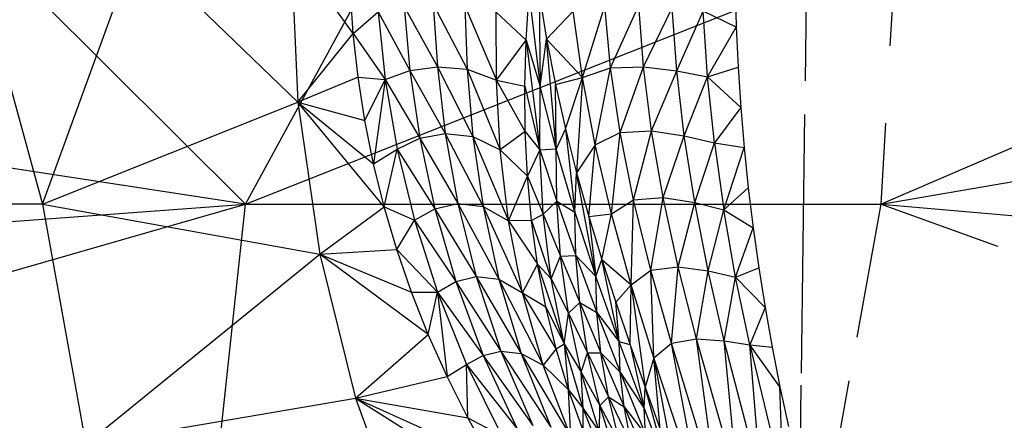
# Model space of a CAD drawing. Units: millimetres. Extents: x -7200 to 2145, y -33053 to -27466.
# Drawn here: x 281 to 285, y -31008 to -31006 of the extents above; entities that cross this region are included whole.
import ezdxf

# ---------------------------------------------------------------- set-up
doc = ezdxf.new("R2010")
doc.units = ezdxf.units.MM
doc.layers.add('Strefa bezpieczna', color=8, linetype='Continuous')
doc.dimstyles.get("Standard").update_dxf_attribs({"dimtxt": 180, "dimasz": 200, "dimexe": 0.18, "dimexo": 0.0625, "dimgap": 200, "dimtad": 0, "dimtih": 1, "dimtoh": 1, "dimlfac": 0.001, "dimzin": 0, "dimdsep": 46, "dimtxsty": 'Standard', "dimcen": 0.09, "dimse1": 1, "dimse2": 1, "dimadec": 0, "dimazin": 0, "dimtfac": 1, "dimtdec": 4, "dimtofl": 0, "dimtmove": 0, "dimatfit": 3, "dimfxl": 1, "dimtolj": 1, "dimtzin": 0, "dimarcsym": 0})

# ---------------------------------------------------------------- blocks, each defined once
blk = doc.blocks.new('*D50')
at = {"layer": 'Defpoints', "color": 0}
for p in [(2145.2798, -27584.2906), (-5284.4015, -31005.3888), (2145.2798, -31006.9842)]:
    blk.add_point(p, dxfattribs=at)
at = {"layer": 'Strefa bezpieczna', "color": 0, "lineweight": -2}
for p, q in [((-5084.4015, -27584.2906), (-2063.0771, -27584.2906)), ((1945.2798, -27584.2906), (-1123.0771, -27584.2906))]:
    blk.add_line(p, q, dxfattribs=at)
at = {"layer": 'Strefa bezpieczna', "color": 0}
for points in [[(-5084.4015, -27550.9573), (-5084.4015, -27617.6239), (-5284.4015, -27584.2906)], [(1945.2798, -27617.6239), (1945.2798, -27550.9573), (2145.2798, -27584.2906)]]:
    blk.add_solid(points, dxfattribs=at)
at = {"layer": 'Strefa bezpieczna', "color": 0, "insert": (-1593.0771, -27584.2906), "char_height": 180, "attachment_point": 5}
blk.add_mtext('\\A1;7.43', dxfattribs=at)
blk = doc.blocks.new('*D51')
at = {"layer": 'Defpoints', "color": 0}
for p in [(763.5557, -28262.2119), (-3920.0673, -30993.8491), (763.5557, -31008.7393)]:
    blk.add_point(p, dxfattribs=at)
at = {"layer": 'Strefa bezpieczna', "color": 0, "lineweight": -2}
for p, q in [((-3720.0673, -28262.2119), (-2048.2558, -28262.2119)), ((563.5557, -28262.2119), (-1108.2558, -28262.2119))]:
    blk.add_line(p, q, dxfattribs=at)
at = {"layer": 'Strefa bezpieczna', "color": 0}
for points in [[(-3720.0673, -28228.8785), (-3720.0673, -28295.5452), (-3920.0673, -28262.2119)], [(563.5557, -28295.5452), (563.5557, -28228.8785), (763.5557, -28262.2119)]]:
    blk.add_solid(points, dxfattribs=at)
at = {"layer": 'Strefa bezpieczna', "color": 0, "insert": (-1578.2558, -28262.2119), "char_height": 180, "attachment_point": 5}
blk.add_mtext('\\A1;4.68', dxfattribs=at)

msp = doc.modelspace()

# ---------------------------------------------------------------- linework, layer by layer
for p, q in [((283.8212, -31006.3248), (283.8333, -31005.4335)), ((280.6415, -31005.812), (280.9113, -31006.7955)), ((281.6854, -31006.7955), (280.699, -31005.812)), ((280.9113, -31006.7955), (281.2697, -31005.812)), ((281.8857, -31006.4064), (281.2697, -31005.812)), ((281.6854, -31006.7955), (284.1665, -31005.812)), ((281.6854, -31006.7955), (282.2215, -31005.812)), ((281.8578, -31005.812), (281.8857, -31006.4064)), ((282.0962, -31006.1445), (281.8578, -31005.812)), ((284.1447, -31006.1915), (284.1665, -31005.812)), ((282.0962, -31006.1445), (282.0852, -31005.9783)), ((283.553, -31005.9657), (283.5573, -31006.1194)), ((282.7557, -31006.1689), (282.7667, -31005.9913)), ((282.7667, -31005.9913), (282.8098, -31006.3459)), ((282.806, -31005.9904), (282.8342, -31006.1658)), ((282.806, -31005.9904), (282.8098, -31006.3459)), ((282.2906, -31006.0411), (282.4172, -31006.271)), ((282.2906, -31006.0411), (282.3117, -31006.2859)), ((282.4017, -31006.0323), (282.5313, -31006.2808)), ((282.4017, -31006.0323), (282.4172, -31006.271)), ((282.5226, -31006.0384), (282.6425, -31006.3224)), ((282.5226, -31006.0384), (282.5313, -31006.2808)), ((282.9705, -31006.3115), (283.0556, -31006.0382)), ((283.0783, -31006.2747), (283.0556, -31006.0382)), ((283.0783, -31006.2747), (283.1861, -31006.0364)), ((283.204, -31006.2711), (283.1861, -31006.0364)), ((283.204, -31006.2711), (283.3133, -31006.046)), ((283.3304, -31006.2872), (283.3133, -31006.046)), ((282.0962, -31006.1445), (282.1912, -31006.0611)), ((282.1912, -31006.0611), (282.3117, -31006.2859)), ((282.1912, -31006.0611), (282.2177, -31006.3195)), ((282.6421, -31006.063), (282.7557, -31006.1689)), ((282.6425, -31006.3224), (282.6421, -31006.063)), ((282.8342, -31006.1658), (282.9355, -31006.0593)), ((282.9705, -31006.3115), (282.9355, -31006.0593)), ((283.3304, -31006.2872), (283.4317, -31006.0593)), ((283.4478, -31006.3094), (283.4317, -31006.0593)), ((283.5573, -31006.1194), (283.4317, -31006.0593)), ((283.4478, -31006.3094), (283.5573, -31006.1194)), ((283.5573, -31006.1194), (283.5644, -31006.2731)), ((281.8857, -31006.4064), (282.0962, -31006.1445)), ((282.1146, -31006.3105), (282.0962, -31006.1445)), ((282.0962, -31006.1445), (282.2177, -31006.3195)), ((282.6425, -31006.3224), (282.7557, -31006.1689)), ((282.7509, -31006.3446), (282.7557, -31006.1689)), ((282.7557, -31006.1689), (282.8098, -31006.3459)), ((282.7557, -31006.1689), (282.808, -31006.5883)), ((282.8098, -31006.3459), (282.8342, -31006.1658)), ((282.8342, -31006.1658), (282.9705, -31006.3115)), ((282.8342, -31006.1658), (282.8677, -31006.3384)), ((282.871, -31006.5846), (282.8342, -31006.1658)), ((282.3117, -31006.2859), (282.4172, -31006.271)), ((282.4172, -31006.271), (282.5313, -31006.2808)), ((282.4172, -31006.271), (282.553, -31006.537)), ((282.4172, -31006.271), (282.4473, -31006.5255)), ((282.5313, -31006.2808), (282.6425, -31006.3224)), ((282.5313, -31006.2808), (282.657, -31006.5885)), ((282.5313, -31006.2808), (282.553, -31006.537)), ((282.9705, -31006.3115), (283.0783, -31006.2747)), ((283.019, -31006.5694), (283.0783, -31006.2747)), ((283.0783, -31006.2747), (283.204, -31006.2711)), ((283.1149, -31006.5217), (283.0783, -31006.2747)), ((283.1149, -31006.5217), (283.204, -31006.2711)), ((283.204, -31006.2711), (283.3304, -31006.2872)), ((283.2347, -31006.5161), (283.204, -31006.2711)), ((283.4478, -31006.3094), (283.5644, -31006.2731)), ((283.5644, -31006.2731), (283.5744, -31006.4266)), ((282.1146, -31006.3105), (281.8857, -31006.4064)), ((282.1404, -31006.4762), (282.1146, -31006.3105)), ((282.1146, -31006.3105), (282.2177, -31006.3195)), ((282.1404, -31006.4762), (282.2177, -31006.3195)), ((282.2177, -31006.3195), (282.1737, -31006.6413)), ((282.2177, -31006.3195), (282.3117, -31006.2859)), ((282.2177, -31006.3195), (282.35, -31006.5443)), ((282.2177, -31006.3195), (282.2634, -31006.5855)), ((282.3117, -31006.2859), (282.4473, -31006.5255)), ((282.3117, -31006.2859), (282.35, -31006.5443)), ((282.8677, -31006.3384), (282.9705, -31006.3115)), ((282.9059, -31006.5085), (282.9705, -31006.3115)), ((282.9705, -31006.3115), (282.9485, -31006.6765)), ((283.019, -31006.5694), (282.9705, -31006.3115)), ((283.2347, -31006.5161), (283.3304, -31006.2872)), ((283.3304, -31006.2872), (283.4478, -31006.3094)), ((283.3589, -31006.5352), (283.3304, -31006.2872)), ((283.3589, -31006.5352), (283.4478, -31006.3094)), ((283.474, -31006.5622), (283.4478, -31006.3094)), ((283.5744, -31006.4266), (283.4478, -31006.3094)), ((282.6425, -31006.3224), (282.7509, -31006.3446)), ((282.657, -31006.5885), (282.6425, -31006.3224)), ((282.7525, -31006.5182), (282.6425, -31006.3224)), ((282.7525, -31006.5182), (282.7509, -31006.3446)), ((282.7509, -31006.3446), (282.808, -31006.5883)), ((282.808, -31006.5883), (282.8098, -31006.3459)), ((282.871, -31006.5846), (282.8098, -31006.3459)), ((282.8677, -31006.3384), (282.9059, -31006.5085)), ((282.871, -31006.5846), (282.8677, -31006.3384)), ((281.6854, -31006.7955), (279.1402, -31006.4064)), ((280.9113, -31006.7955), (281.8857, -31006.4064)), ((281.8857, -31006.4064), (282.1404, -31006.4762)), ((281.8857, -31006.4064), (282.1737, -31006.6413)), ((281.8857, -31006.4064), (281.9689, -31006.9863)), ((282.2145, -31006.8058), (281.8857, -31006.4064)), ((283.5744, -31006.4266), (283.474, -31006.5622)), ((283.5744, -31006.4266), (283.5872, -31006.5799)), ((283.8061, -31007.4411), (283.8195, -31006.4532)), ((282.1737, -31006.6413), (282.1404, -31006.4762)), ((284.11, -31006.7955), (284.1277, -31006.4868)), ((282.2634, -31006.5855), (282.35, -31006.5443)), ((282.35, -31006.5443), (282.4473, -31006.5255)), ((282.35, -31006.5443), (282.4953, -31006.7934)), ((282.35, -31006.5443), (282.4079, -31006.8139)), ((282.4473, -31006.5255), (282.553, -31006.537)), ((282.4473, -31006.5255), (282.5916, -31006.8049)), ((282.4473, -31006.5255), (282.4953, -31006.7934)), ((282.553, -31006.537), (282.657, -31006.5885)), ((282.553, -31006.537), (282.6889, -31006.8597)), ((282.553, -31006.537), (282.5916, -31006.8049)), ((282.7525, -31006.5182), (282.657, -31006.5885)), ((282.761, -31006.6895), (282.7525, -31006.5182)), ((282.7525, -31006.5182), (282.808, -31006.5883)), ((282.9059, -31006.5085), (282.871, -31006.5846)), ((282.9059, -31006.5085), (282.9485, -31006.6765)), ((282.9059, -31006.5085), (282.9419, -31006.8265)), ((283.019, -31006.5694), (283.1149, -31006.5217)), ((283.0811, -31006.8334), (283.1149, -31006.5217)), ((283.1149, -31006.5217), (283.2347, -31006.5161)), ((283.166, -31006.7793), (283.1149, -31006.5217)), ((283.166, -31006.7793), (283.2347, -31006.5161)), ((283.2347, -31006.5161), (283.3589, -31006.5352)), ((283.2788, -31006.7709), (283.2347, -31006.5161)), ((283.2788, -31006.7709), (283.3589, -31006.5352)), ((283.3589, -31006.5352), (283.474, -31006.5622)), ((283.399, -31006.7897), (283.3589, -31006.5352)), ((283.019, -31006.5694), (282.9485, -31006.6765)), ((282.9949, -31006.8426), (283.019, -31006.5694)), ((283.0811, -31006.8334), (283.019, -31006.5694)), ((283.399, -31006.7897), (283.474, -31006.5622)), ((283.474, -31006.5622), (283.5872, -31006.5799)), ((283.474, -31006.5622), (283.5099, -31006.8173)), ((283.5099, -31006.8173), (283.5872, -31006.5799)), ((283.5872, -31006.5799), (283.6029, -31006.733)), ((284.6869, -31006.5476), (284.11, -31006.7955)), ((282.1737, -31006.6413), (282.2634, -31006.5855)), ((282.2145, -31006.8058), (282.2634, -31006.5855)), ((282.2634, -31006.5855), (282.4079, -31006.8139)), ((282.2634, -31006.5855), (282.3298, -31006.8573)), ((282.657, -31006.5885), (282.761, -31006.6895)), ((282.6889, -31006.8597), (282.657, -31006.5885)), ((282.808, -31006.5883), (282.761, -31006.6895)), ((282.808, -31006.5883), (282.871, -31006.5846)), ((282.808, -31006.5883), (282.8726, -31006.7848)), ((282.8211, -31006.8337), (282.808, -31006.5883)), ((282.8726, -31006.7848), (282.871, -31006.5846)), ((282.9419, -31006.8265), (282.871, -31006.5846)), ((282.2145, -31006.8058), (282.1737, -31006.6413)), ((282.6889, -31006.8597), (282.761, -31006.6895)), ((282.7766, -31006.8584), (282.761, -31006.6895)), ((282.761, -31006.6895), (282.8211, -31006.8337)), ((282.9419, -31006.8265), (282.9485, -31006.6765)), ((282.9485, -31006.6765), (282.9949, -31006.8426)), ((283.0221, -31007.0721), (282.9485, -31006.6765)), ((284.11, -31006.7955), (284.8308, -31006.6715)), ((283.6029, -31006.733), (283.5099, -31006.8173)), ((283.6029, -31006.733), (283.6215, -31006.8859)), ((279.1139, -31007.5372), (281.6854, -31006.7955)), ((279.1302, -31006.9863), (281.6854, -31006.7955)), ((280.9113, -31006.7955), (279.7887, -31006.7955)), ((280.9113, -31006.7955), (281.9689, -31006.9863)), ((280.9113, -31006.7955), (281.0767, -31007.712)), ((281.5873, -31007.712), (281.6854, -31006.7955)), ((281.6854, -31006.7955), (284.11, -31006.7955)), ((281.9689, -31006.9863), (282.2145, -31006.8058)), ((282.2629, -31006.9696), (282.2145, -31006.8058)), ((282.2145, -31006.8058), (282.3298, -31006.8573)), ((282.4079, -31006.8139), (282.4953, -31006.7934)), ((282.4953, -31006.7934), (282.5916, -31006.8049)), ((282.4953, -31006.7934), (282.6512, -31007.0821)), ((282.4953, -31006.7934), (282.5648, -31007.0716)), ((282.5916, -31006.8049), (282.6889, -31006.8597)), ((282.5916, -31006.8049), (282.7421, -31007.1346)), ((282.5916, -31006.8049), (282.6512, -31007.0821)), ((282.8211, -31006.8337), (282.8726, -31006.7848)), ((282.8726, -31006.7848), (282.9419, -31006.8265)), ((282.8726, -31006.7848), (282.9451, -31006.992)), ((282.8872, -31006.9946), (282.8726, -31006.7848)), ((283.0811, -31006.8334), (283.166, -31006.7793)), ((283.1562, -31007.1042), (283.166, -31006.7793)), ((283.166, -31006.7793), (283.2788, -31006.7709)), ((283.2314, -31007.0474), (283.166, -31006.7793)), ((283.2314, -31007.0474), (283.2788, -31006.7709)), ((283.2788, -31006.7709), (283.399, -31006.7897)), ((283.3363, -31007.0356), (283.2788, -31006.7709)), ((283.3363, -31007.0356), (283.399, -31006.7897)), ((283.399, -31006.7897), (283.5099, -31006.8173)), ((283.4501, -31007.0505), (283.399, -31006.7897)), ((284.0183, -31007.3038), (284.11, -31006.7955)), ((284.11, -31006.7955), (284.5542, -31006.9569)), ((284.11, -31006.7955), (284.7209, -31006.849)), ((282.3298, -31006.8573), (282.4079, -31006.8139)), ((282.4079, -31006.8139), (282.5648, -31007.0716)), ((282.4079, -31006.8139), (282.4877, -31007.0913)), ((282.7766, -31006.8584), (282.8211, -31006.8337)), ((282.8211, -31006.8337), (282.8872, -31006.9946)), ((282.8514, -31007.0809), (282.8211, -31006.8337)), ((282.9451, -31006.992), (282.9419, -31006.8265)), ((282.9419, -31006.8265), (283.0221, -31007.0721)), ((282.9949, -31006.8426), (283.0811, -31006.8334)), ((282.9949, -31006.8426), (283.0447, -31007.0072)), ((282.9949, -31006.8426), (283.0221, -31007.0721)), ((283.0447, -31007.0072), (283.0811, -31006.8334)), ((283.1562, -31007.1042), (283.0811, -31006.8334)), ((283.4501, -31007.0505), (283.5099, -31006.8173)), ((283.5099, -31006.8173), (283.6215, -31006.8859)), ((283.5551, -31007.0744), (283.5099, -31006.8173)), ((282.2629, -31006.9696), (282.3298, -31006.8573)), ((282.3298, -31006.8573), (282.4877, -31007.0913)), ((282.3298, -31006.8573), (282.4178, -31007.1323)), ((282.7766, -31006.8584), (282.6889, -31006.8597)), ((282.6889, -31006.8597), (282.7998, -31007.0247)), ((282.7421, -31007.1346), (282.6889, -31006.8597)), ((282.7998, -31007.0247), (282.7766, -31006.8584)), ((282.7766, -31006.8584), (282.8514, -31007.0809)), ((283.5551, -31007.0744), (283.6215, -31006.8859)), ((283.6215, -31006.8859), (283.6429, -31007.0385)), ((281.0767, -31007.712), (281.9689, -31006.9863)), ((281.9689, -31006.9863), (282.2629, -31006.9696)), ((281.9689, -31006.9863), (282.3189, -31007.1323)), ((281.9689, -31006.9863), (282.1052, -31007.5372)), ((282.3827, -31007.2938), (281.9689, -31006.9863)), ((282.3189, -31007.1323), (282.2629, -31006.9696)), ((282.2629, -31006.9696), (282.4178, -31007.1323)), ((282.8514, -31007.0809), (282.8872, -31006.9946)), ((282.8872, -31006.9946), (282.9451, -31006.992)), ((282.8872, -31006.9946), (282.9602, -31007.1714)), ((282.9172, -31007.2125), (282.8872, -31006.9946)), ((282.9451, -31006.992), (283.0221, -31007.0721)), ((282.9451, -31006.992), (283.0258, -31007.2097)), ((282.9602, -31007.1714), (282.9451, -31006.992)), ((282.7421, -31007.1346), (282.7998, -31007.0247)), ((282.8307, -31007.1881), (282.7998, -31007.0247)), ((282.7998, -31007.0247), (282.8514, -31007.0809)), ((282.7998, -31007.0247), (282.9013, -31007.3288)), ((283.0221, -31007.0721), (283.0447, -31007.0072)), ((283.0447, -31007.0072), (283.1562, -31007.1042)), ((283.0447, -31007.0072), (283.0975, -31007.1705)), ((283.1106, -31007.322), (283.0447, -31007.0072)), ((283.1562, -31007.1042), (283.2314, -31007.0474)), ((283.2314, -31007.0474), (283.3363, -31007.0356)), ((283.2431, -31007.3826), (283.2314, -31007.0474)), ((283.3103, -31007.3266), (283.2314, -31007.0474)), ((283.3103, -31007.3266), (283.3363, -31007.0356)), ((283.3363, -31007.0356), (283.4501, -31007.0505)), ((283.4062, -31007.3101), (283.3363, -31007.0356)), ((283.4062, -31007.3101), (283.4501, -31007.0505)), ((283.4501, -31007.0505), (283.5551, -31007.0744)), ((283.5116, -31007.3174), (283.4501, -31007.0505)), ((283.5551, -31007.0744), (283.6429, -31007.0385)), ((283.6429, -31007.0385), (283.6671, -31007.1907)), ((282.4178, -31007.1323), (282.4877, -31007.0913)), ((282.4877, -31007.0913), (282.5648, -31007.0716)), ((282.4877, -31007.0913), (282.6596, -31007.3568)), ((282.4877, -31007.0913), (282.5917, -31007.3734)), ((282.5648, -31007.0716), (282.6512, -31007.0821)), ((282.5648, -31007.0716), (282.7365, -31007.3658)), ((282.5648, -31007.0716), (282.6596, -31007.3568)), ((282.6512, -31007.0821), (282.7421, -31007.1346)), ((282.6512, -31007.0821), (282.8203, -31007.4114)), ((282.6512, -31007.0821), (282.7365, -31007.3658)), ((282.8514, -31007.0809), (282.9172, -31007.2125)), ((282.9013, -31007.3288), (282.8514, -31007.0809)), ((283.0258, -31007.2097), (283.0221, -31007.0721)), ((283.1106, -31007.322), (283.0221, -31007.0721)), ((283.0975, -31007.1705), (283.1562, -31007.1042)), ((283.1527, -31007.3328), (283.1562, -31007.1042)), ((283.2431, -31007.3826), (283.1562, -31007.1042)), ((283.1562, -31007.1042), (283.2101, -31007.4945)), ((283.5116, -31007.3174), (283.5551, -31007.0744)), ((283.6087, -31007.3334), (283.5551, -31007.0744)), ((283.6671, -31007.1907), (283.5551, -31007.0744)), ((282.3827, -31007.2938), (282.3189, -31007.1323)), ((282.3189, -31007.1323), (282.4178, -31007.1323)), ((282.3827, -31007.2938), (282.4178, -31007.1323)), ((282.4178, -31007.1323), (282.5917, -31007.3734)), ((282.4178, -31007.1323), (282.5285, -31007.408)), ((282.4178, -31007.1323), (282.4544, -31007.4539)), ((282.7421, -31007.1346), (282.8307, -31007.1881)), ((282.8203, -31007.4114), (282.7421, -31007.1346)), ((282.8699, -31007.3484), (282.7421, -31007.1346)), ((282.9172, -31007.2125), (282.9602, -31007.1714)), ((282.9602, -31007.1714), (283.0258, -31007.2097)), ((282.9602, -31007.1714), (283.041, -31007.3633)), ((282.9898, -31007.3631), (282.9602, -31007.1714)), ((283.0975, -31007.1705), (283.1527, -31007.3328)), ((283.1106, -31007.322), (283.0975, -31007.1705)), ((282.8699, -31007.3484), (282.8307, -31007.1881)), ((282.8307, -31007.1881), (282.9013, -31007.3288)), ((282.9013, -31007.3288), (282.9172, -31007.2125)), ((282.9172, -31007.2125), (282.9898, -31007.3631)), ((282.9656, -31007.4371), (282.9172, -31007.2125)), ((283.0258, -31007.2097), (283.1106, -31007.322)), ((283.0258, -31007.2097), (283.1148, -31007.4375)), ((283.041, -31007.3633), (283.0258, -31007.2097)), ((283.6671, -31007.1907), (283.6087, -31007.3334)), ((283.6671, -31007.1907), (283.6942, -31007.3426)), ((282.1052, -31007.5372), (282.3827, -31007.2938)), ((282.4544, -31007.4539), (282.3827, -31007.2938)), ((282.8699, -31007.3484), (282.9013, -31007.3288)), ((282.9013, -31007.3288), (282.9656, -31007.4371)), ((282.9736, -31007.5762), (282.9013, -31007.3288)), ((282.9013, -31007.3288), (282.9175, -31007.5056)), ((283.1148, -31007.4375), (283.1106, -31007.322)), ((283.2063, -31007.5768), (283.1106, -31007.322)), ((283.1527, -31007.3328), (283.1106, -31007.322)), ((283.1527, -31007.3328), (283.2101, -31007.4945)), ((283.1527, -31007.3328), (283.2063, -31007.5768)), ((283.2431, -31007.3826), (283.3103, -31007.3266)), ((283.3103, -31007.3266), (283.4062, -31007.3101)), ((283.4262, -31007.9414), (283.3103, -31007.3266)), ((283.4831, -31007.891), (283.3103, -31007.3266)), ((283.4062, -31007.3101), (283.5116, -31007.3174)), ((283.4831, -31007.891), (283.4062, -31007.3101)), ((283.5633, -31007.8657), (283.4062, -31007.3101)), ((283.5116, -31007.3174), (283.6087, -31007.3334)), ((283.5633, -31007.8657), (283.5116, -31007.3174)), ((283.6526, -31007.8557), (283.5116, -31007.3174)), ((283.6087, -31007.3334), (283.6942, -31007.3426)), ((283.7242, -31007.4941), (283.6087, -31007.3334)), ((283.6087, -31007.3334), (283.7356, -31007.8521)), ((283.6526, -31007.8557), (283.6087, -31007.3334)), ((282.5917, -31007.3734), (282.6596, -31007.3568)), ((282.6596, -31007.3568), (282.7365, -31007.3658)), ((282.6596, -31007.3568), (282.8496, -31007.6481)), ((282.6596, -31007.3568), (282.7814, -31007.641)), ((282.7365, -31007.3658), (282.8203, -31007.4114)), ((282.7365, -31007.3658), (282.9258, -31007.6849)), ((282.7365, -31007.3658), (282.8496, -31007.6481)), ((282.8699, -31007.3484), (282.8203, -31007.4114)), ((282.9175, -31007.5056), (282.8699, -31007.3484)), ((282.9656, -31007.4371), (282.9898, -31007.3631)), ((282.9898, -31007.3631), (283.041, -31007.3633)), ((282.9898, -31007.3631), (283.0699, -31007.5313)), ((283.0367, -31007.5654), (282.9898, -31007.3631)), ((283.041, -31007.3633), (283.1148, -31007.4375)), ((283.041, -31007.3633), (283.1298, -31007.5694)), ((283.0699, -31007.5313), (283.041, -31007.3633)), ((283.6942, -31007.3426), (283.7242, -31007.4941)), ((282.4544, -31007.4539), (282.5285, -31007.408)), ((282.5285, -31007.408), (282.5917, -31007.3734)), ((282.5285, -31007.408), (282.7211, -31007.6537)), ((282.5285, -31007.408), (282.6627, -31007.6806)), ((282.534, -31007.6124), (282.5285, -31007.408)), ((282.5917, -31007.3734), (282.7814, -31007.641)), ((282.5917, -31007.3734), (282.7211, -31007.6537)), ((283.2431, -31007.3826), (283.2101, -31007.4945)), ((283.2677, -31007.6555), (283.2431, -31007.3826)), ((283.4262, -31007.9414), (283.2431, -31007.3826)), ((283.2431, -31007.3826), (283.3244, -31007.8154)), ((282.8203, -31007.4114), (282.9175, -31007.5056)), ((282.9258, -31007.6849), (282.8203, -31007.4114)), ((282.9656, -31007.4371), (283.0367, -31007.5654)), ((282.9736, -31007.5762), (282.9656, -31007.4371)), ((283.0357, -31007.667), (282.9656, -31007.4371)), ((283.1148, -31007.4375), (283.2063, -31007.5768)), ((283.1148, -31007.4375), (283.2111, -31007.6757)), ((283.1298, -31007.5694), (283.1148, -31007.4375)), ((282.1052, -31007.5372), (282.4544, -31007.4539)), ((282.534, -31007.6124), (282.4544, -31007.4539)), ((283.9446, -31007.712), (283.9882, -31007.4706)), ((282.9258, -31007.6849), (282.9175, -31007.5056)), ((282.974, -31007.6601), (282.9175, -31007.5056)), ((282.9175, -31007.5056), (282.9736, -31007.5762)), ((283.2063, -31007.5768), (283.2101, -31007.4945)), ((283.2101, -31007.4945), (283.2677, -31007.6555)), ((283.3031, -31007.8332), (283.2101, -31007.4945)), ((283.6886, -31016.1169), (283.8055, -31007.4869)), ((283.7242, -31007.4941), (283.757, -31007.6451)), ((283.7356, -31007.8521), (283.7242, -31007.4941)), ((281.0767, -31007.712), (282.1052, -31007.5372)), ((282.1052, -31007.5372), (282.534, -31007.6124)), ((282.1052, -31007.5372), (282.6217, -31007.7689)), ((282.1052, -31007.5372), (282.7176, -31007.923)), ((282.1052, -31007.5372), (282.2914, -31008.0456)), ((283.0367, -31007.5654), (283.0699, -31007.5313)), ((283.0699, -31007.5313), (283.1298, -31007.5694)), ((283.0699, -31007.5313), (283.1577, -31007.7159)), ((283.115, -31007.7119), (283.0699, -31007.5313)), ((282.9736, -31007.5762), (283.0357, -31007.667)), ((282.974, -31007.6601), (282.9736, -31007.5762)), ((283.0698, -31007.8207), (282.9736, -31007.5762)), ((283.0357, -31007.667), (283.0367, -31007.5654)), ((283.0367, -31007.5654), (283.115, -31007.7119)), ((283.1044, -31007.7765), (283.0367, -31007.5654)), ((283.1298, -31007.5694), (283.2111, -31007.6757)), ((283.1298, -31007.5694), (283.226, -31007.7893)), ((283.1577, -31007.7159), (283.1298, -31007.5694)), ((283.2111, -31007.6757), (283.2063, -31007.5768)), ((283.2063, -31007.5768), (283.3031, -31007.8332)), ((282.6217, -31007.7689), (282.534, -31007.6124)), ((282.534, -31007.6124), (282.6627, -31007.6806))]:
    msp.add_line(p, q)

# ---------------------------------------------------------------- dimensions: what is measured, and where the dimension line sits
at = {"layer": 'Strefa bezpieczna'}
dim = msp.add_linear_dim(base=(2145.2798, -27584.2906), p1=(-5284.4015, -31005.3888), p2=(2145.2798, -31006.9842), dimstyle='Standard', dxfattribs=at)
dim.commit()
dim.dimension.update_dxf_attribs({"geometry": '*D50', "text_midpoint": (-1593.0771, -27584.2906), "dimtype": 160})
dim = msp.add_linear_dim(base=(763.5557, -28262.2119), p1=(-3920.0673, -30993.8491), p2=(763.5557, -31008.7393), dimstyle='Standard', dxfattribs=at)
dim.commit()
dim.dimension.update_dxf_attribs({"geometry": '*D51', "text_midpoint": (-1578.2558, -28262.2119)})

doc.saveas('drawing.dxf')
